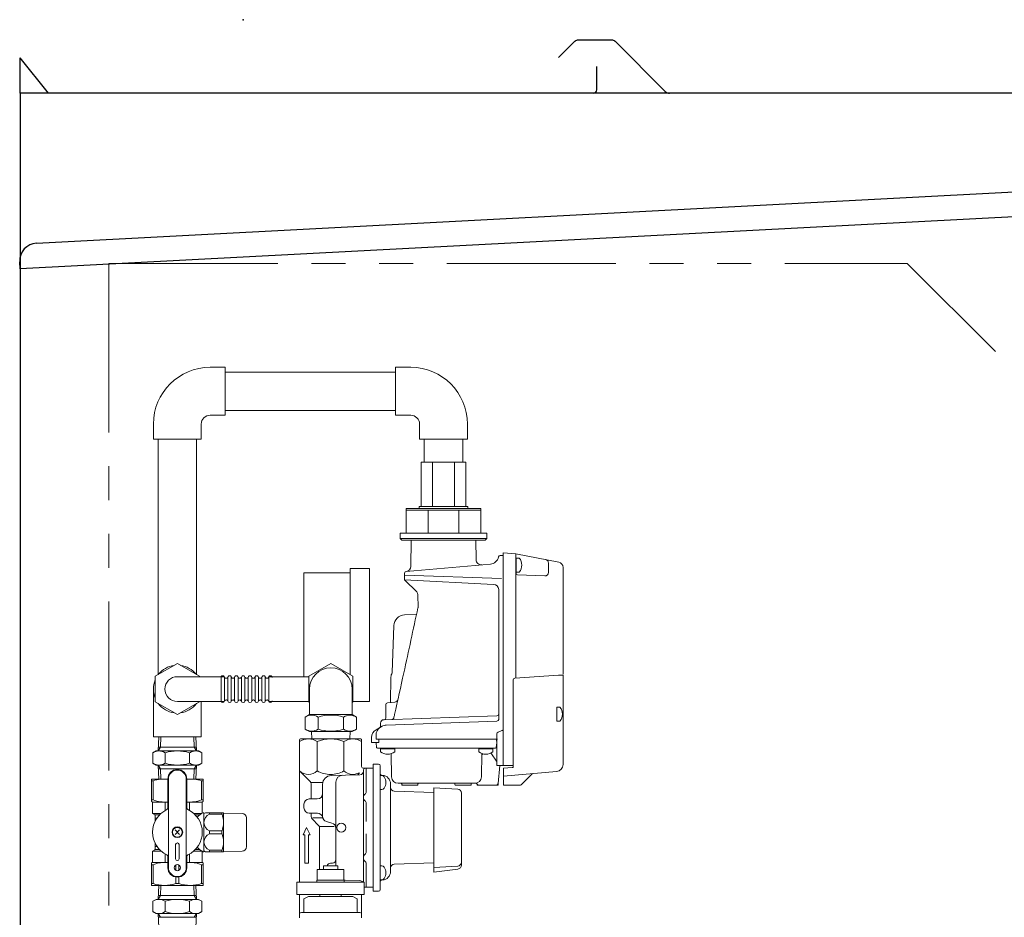
# Model space of a CAD drawing. Units: millimetres. Extents: x 3730 to 12839, y 7503 to 12267.
# Drawn here: x 3785 to 4340, y 9304 to 9810 of the extents above; entities that cross this region are included whole.
import ezdxf

# ---------------------------------------------------------------- set-up
doc = ezdxf.new("R2010")
doc.units = ezdxf.units.MM
doc.linetypes.add('PHANTOM', pattern=[63.5, 31.75, -6.35, 6.35, -6.35, 6.35, -6.35])
doc.linetypes.add('実線', pattern=[0])
for name, color, linetype in [('0000_02', 7, 'Continuous'), ('0007_01', 7, 'Continuous'), ('0029_28_01', 7, 'Continuous'), ('_0-0_', 7, 'Continuous'), ('HI_VB', 7, 'Continuous'), ('LAY-1', 7, 'Continuous'), ('Layer0002', 7, 'Continuous'), ('NoLayerName_001', 7, 'Continuous'), ('NoLayerName_006', 7, 'Continuous'), ('NoLayerName_008', 7, 'Continuous'), ('NoLayerName_012', 7, 'Continuous'), ('ガス管', 7, 'Continuous')]:
    doc.layers.add(name, color=color, linetype=linetype)
doc.layers.add('図面枠', color=7, linetype='Continuous', lineweight=50)

msp = doc.modelspace()

# ---------------------------------------------------------------- linework, layer by layer
at = {"color": 1, "linetype": 'Continuous', "lineweight": 25}
for p, q in [((4097.64, 9798.27), (4088.48, 9789.1)), ((4118.51, 9799), (4099.41, 9799)), ((4120.28, 9798.27), (4148.52, 9770.02)), ((3784.96, 9769), (3784.96, 9789)), ((3800.96, 9769), (3784.96, 9789)), ((4109.96, 9771), (4109.96, 9784)), ((4799.96, 9769), (3784.96, 9769)), ((3784.96, 9769), (3784.96, 7645))]:
    msp.add_line(p, q, dxfattribs=at)
at = {"color": 1, "linetype": 'PHANTOM', "lineweight": 9, "ltscale": 3}
for p, q in [((3834.96, 9673), (3834.96, 7645)), ((3834.96, 9673), (4284.96, 9673)), ((4469.32, 9488.64), (4284.96, 9673))]:
    msp.add_line(p, q, dxfattribs=at)
at = {"color": 30, "linetype": 'Continuous', "lineweight": 9}
for p, q in [((4036.11, 9561), (4011.05, 9561)), ((4002.58, 9535), (4002.58, 9521)), ((4009.83, 9535), (4002.58, 9535)), ((4044.58, 9534), (4002.58, 9534)), ((4009.83, 9536), (4009.83, 9535)), ((4037.33, 9536), (4009.83, 9536)), ((4044.58, 9535), (4009.83, 9535)), ((4014.88, 9534), (4014.88, 9521)), ((4032.28, 9534), (4032.28, 9521)), ((4037.33, 9535), (4037.33, 9536)), ((4044.58, 9521), (4044.58, 9535)), ((4002.58, 9521), (3999.08, 9521)), ((3999.08, 9521), (3999.08, 9518)), ((3999.08, 9518), (4000.08, 9517)), ((4048.08, 9518), (3999.08, 9518)), ((4000.08, 9517), (4047.08, 9517)), ((4044.58, 9521), (4002.58, 9521)), ((4048.08, 9521), (4044.58, 9521)), ((4047.08, 9517), (4048.08, 9518)), ((4048.08, 9518), (4048.08, 9521)), ((3859.09, 9382.43), (3859.09, 9369.72)), ((3868.25, 9382.43), (3859.09, 9382.43)), ((3859.09, 9381.42), (3859.98, 9381.42)), ((3859.98, 9381.42), (3859.98, 9370.73)), ((3868.25, 9382.31), (3868.25, 9382.56)), ((3868.25, 9366.07), (3868.25, 9382.43)), ((3868.59, 9332.43), (3868.59, 9382.43)), ((3878.59, 9332.43), (3878.59, 9382.43)), ((3878.93, 9382.56), (3878.93, 9382.31)), ((3878.93, 9382.43), (3888.09, 9382.43)), ((3878.93, 9382.43), (3888.09, 9382.43)), ((3878.93, 9366.07), (3878.93, 9382.43)), ((3887.19, 9370.73), (3887.19, 9381.42)), ((3888.09, 9381.42), (3887.19, 9381.42)), ((3888.09, 9382.43), (3888.09, 9369.72)), ((3888.09, 9381.3), (3888.09, 9381.55)), ((3859.09, 9370.73), (3859.98, 9370.73)), ((3859.34, 9369.58), (3859.09, 9369.72)), ((3868.25, 9369.43), (3859.49, 9369.43)), ((3859.59, 9369.14), (3859.59, 9363.03)), ((3866.81, 9364.72), (3866.81, 9369.03)), ((3868.25, 9369.31), (3868.25, 9369.56)), ((3878.93, 9369.56), (3878.93, 9369.31)), ((3878.93, 9369.43), (3887.68, 9369.43)), ((3880.36, 9364.72), (3880.36, 9369.03)), ((3888.09, 9370.73), (3887.19, 9370.73)), ((3887.59, 9369.14), (3887.59, 9363.15)), ((3887.84, 9369.58), (3888.09, 9369.72)), ((3888.09, 9370.6), (3888.09, 9370.85)), ((3859.59, 9363.03), (3860.84, 9362.31)), ((3859.59, 9363.03), (3864.38, 9363.03)), ((3861.09, 9362.16), (3863.47, 9362.16)), ((3861.09, 9361.88), (3861.09, 9358.82)), ((3887.4, 9363.03), (3882.79, 9363.03)), ((3886.18, 9362.16), (3883.7, 9362.16)), ((3888.09, 9363.43), (3888.19, 9363.43)), ((3888.59, 9362.93), (3889.45, 9363.43)), ((3888.59, 9341.56), (3888.59, 9363.31)), ((3889.45, 9363.43), (3899.47, 9363.43)), ((3891.74, 9363.43), (3891.49, 9363.43)), ((3891.62, 9363.43), (3891.62, 9362.6)), ((3898.75, 9362.6), (3891.62, 9362.6)), ((3898.87, 9363.43), (3898.62, 9363.43)), ((3898.75, 9363.43), (3898.75, 9362.6)), ((3899.47, 9363.43), (3899.59, 9363.23)), ((3899.59, 9341.63), (3899.59, 9363.23)), ((3899.59, 9363.23), (3910.13, 9363.05)), ((3861.09, 9360.56), (3861.09, 9360.31)), ((3861.09, 9360.43), (3862.05, 9360.43)), ((3912.59, 9344.31), (3912.59, 9360.55)), ((3874.86, 9353.7), (3872.31, 9351.16)), ((3874.86, 9351.16), (3872.31, 9353.7)), ((3891.62, 9353.26), (3891.62, 9351.6)), ((3891.62, 9353.26), (3898.75, 9353.26)), ((3891.62, 9351.6), (3898.75, 9351.6)), ((3898.75, 9353.26), (3898.75, 9351.6)), ((3861.09, 9342.99), (3861.09, 9346.04)), ((3861.09, 9344.43), (3862.05, 9344.43)), ((3872.59, 9345.43), (3872.59, 9337.43)), ((3874.59, 9337.43), (3874.59, 9345.43)), ((3859.59, 9341.83), (3860.84, 9342.55)), ((3859.59, 9341.83), (3864.38, 9341.83)), ((3859.59, 9335.72), (3859.59, 9341.83)), ((3861.09, 9342.7), (3863.47, 9342.7)), ((3866.81, 9335.43), (3866.81, 9340.14)), ((3868.25, 9338.79), (3868.25, 9332.43)), ((3878.93, 9338.79), (3878.93, 9332.43)), ((3880.36, 9340.14), (3880.36, 9335.43)), ((3882.79, 9341.83), (3887.4, 9341.83)), ((3883.7, 9342.7), (3886.18, 9342.7)), ((3887.59, 9335.72), (3887.59, 9341.72)), ((3888.09, 9341.43), (3888.19, 9341.43)), ((3889.45, 9341.43), (3888.59, 9341.93)), ((3899.47, 9341.43), (3889.45, 9341.43)), ((3891.49, 9341.43), (3891.74, 9341.43)), ((3891.62, 9342.26), (3891.62, 9341.43)), ((3898.75, 9342.26), (3891.62, 9342.26)), ((3898.62, 9341.43), (3898.87, 9341.43)), ((3898.75, 9342.26), (3898.75, 9341.43)), ((3899.59, 9341.63), (3899.47, 9341.43)), ((3910.13, 9341.81), (3899.59, 9341.63)), ((3859.34, 9335.29), (3859.09, 9335.14)), ((3859.09, 9322.43), (3859.09, 9335.14)), ((3859.09, 9334.13), (3859.98, 9334.13)), ((3859.59, 9335.43), (3868.25, 9335.43)), ((3859.98, 9323.44), (3859.98, 9334.13)), ((3866.68, 9335.43), (3866.93, 9335.43)), ((3868.25, 9335.31), (3868.25, 9335.56)), ((3872.69, 9330.93), (3872.69, 9333.93)), ((3874.48, 9330.93), (3874.48, 9333.93)), ((3878.93, 9335.56), (3878.93, 9335.31)), ((3878.93, 9335.43), (3887.59, 9335.43)), ((3880.24, 9335.43), (3880.49, 9335.43)), ((3888.09, 9334.13), (3887.19, 9334.13)), ((3887.19, 9323.44), (3887.19, 9334.13)), ((3888.09, 9335.14), (3887.84, 9335.29)), ((3888.09, 9335.14), (3888.09, 9322.43)), ((3888.09, 9334.01), (3888.09, 9334.26)), ((3859.09, 9323.44), (3859.98, 9323.44)), ((3888.09, 9322.43), (3859.09, 9322.43)), ((3872.69, 9327.17), (3872.69, 9323.44)), ((3872.69, 9323.44), (3874.48, 9323.44)), ((3874.48, 9327.17), (3874.48, 9323.44)), ((3888.09, 9323.44), (3887.19, 9323.44)), ((3888.09, 9323.32), (3888.09, 9323.57))]:
    msp.add_line(p, q, dxfattribs=at)
at = {"lineweight": 9}
for p, q in [((3873.58, 9447.51), (3861.11, 9440.31)), ((3886.04, 9440.31), (3873.58, 9447.51)), ((3960.08, 9447.51), (3947.61, 9440.31)), ((3972.54, 9440.31), (3960.08, 9447.51)), ((3861.11, 9440.31), (3861.11, 9425.92)), ((3873.58, 9440.11), (3900.03, 9440.11)), ((3886.04, 9440.11), (3886.04, 9440.31)), ((3925.17, 9440.11), (3947.61, 9440.11)), ((3947.61, 9440.31), (3947.61, 9425.92)), ((3972.54, 9425.92), (3972.54, 9440.31)), ((3861.11, 9425.92), (3873.58, 9418.72)), ((3873.58, 9426.11), (3900.03, 9426.11)), ((3873.58, 9418.72), (3886.04, 9425.92)), ((3886.04, 9425.92), (3886.04, 9426.11)), ((3925.16, 9426.11), (3947.61, 9426.11)), ((3947.61, 9425.92), (3948.08, 9425.64)), ((3972.08, 9425.65), (3972.54, 9425.92))]:
    msp.add_line(p, q, dxfattribs=at)
at = {"color": 30, "linetype": 'Continuous', "lineweight": 9}
for centre, radius in [((3873.59, 9352.43), 3), ((3873.59, 9352.43), 2.75), ((3873.59, 9332.43), 1.75)]:
    msp.add_circle(centre, radius, dxfattribs=at)
at = {"color": 1, "linetype": 'Continuous', "lineweight": 25}
for centre, radius, start, end in [((4099.41, 9796.5), 2.5, 90, 135), ((4118.51, 9796.5), 2.5, 45, 90), ((4107.96, 9771), 2, 270, 0), ((4151, 9772.5), 3.5, 225, 270)]:
    msp.add_arc(centre, radius, start, end, dxfattribs=at)
at = {"lineweight": 9}
for centre, radius, start, end in [((3873.58, 9433.11), 13.5, 97.4461, 142.5539), ((3873.58, 9433.11), 13.5, 37.4461, 82.5539), ((3960.08, 9433.11), 12, 0, 180), ((3873.58, 9433.11), 7, 90, 270), ((3873.58, 9433.11), 13.5, 157.4461, 202.5539), ((3873.58, 9433.11), 13.5, 217.4461, 262.5539), ((3873.58, 9433.11), 13.5, 277.4461, 322.5539)]:
    msp.add_arc(centre, radius, start, end, dxfattribs=at)
at = {"color": 30, "linetype": 'Continuous', "lineweight": 9}
for centre, radius, start, end in [((3873.59, 9382.43), 5.34, 0, 180), ((3873.59, 9382.43), 5, 0, 180), ((3866.34, 9361.95), 20.48, 84.6493, 108.0732), ((3880.84, 9361.95), 20.48, 71.9268, 95.3507), ((3859.09, 9369.14), 0.5, 0, 60), ((3866.34, 9385.61), 16.18, 246.887, 276.7763), ((3880.84, 9385.61), 16.18, 263.2237, 293.113), ((3888.09, 9369.14), 0.5, 120, 180), ((3873.59, 9352.43), 14.04, 114.9377, 245.0623), ((3860.59, 9361.88), 0.5, 0, 60), ((3867.25, 9366.07), 1, 294.9377, 0), ((3879.93, 9366.07), 1, 180, 245.0623), ((3873.59, 9352.43), 14.04, 294.9377, 65.0623), ((3894.02, 9352.43), 12.5, 118.3579, 137.5287), ((3888.19, 9362.73), 0.7, 55.1501, 90), ((3893.7, 9357.93), 5.11, 114.014, 245.986), ((3886.15, 9357.93), 13.44, 339.6684, 20.3316), ((3910.09, 9360.55), 2.5, 0, 89), ((3893.7, 9346.93), 5.11, 114.014, 245.986), ((3886.15, 9346.93), 13.44, 339.6684, 20.3316), ((3873.59, 9345.43), 1, 0, 180), ((3860.59, 9342.99), 0.5, 300, 0), ((3867.25, 9338.79), 1, 0, 65.0623), ((3879.93, 9338.79), 1, 114.9377, 180), ((3894.02, 9352.43), 12.5, 222.4713, 241.6421), ((3888.19, 9342.13), 0.7, 270, 304.8499), ((3910.09, 9344.31), 2.5, 271, 0), ((3859.09, 9335.72), 0.5, 300, 0), ((3866.34, 9319.25), 16.18, 83.2237, 113.113), ((3873.59, 9337.43), 1, 180, 0), ((3880.84, 9319.25), 16.18, 66.887, 96.7763), ((3888.09, 9335.72), 0.5, 180, 240), ((3873.59, 9332.43), 5.34, 180, 0), ((3873.59, 9332.43), 5, 180, 0), ((3866.34, 9342.91), 20.48, 251.9268, 288.0732), ((3880.84, 9342.91), 20.48, 251.9268, 288.0732)]:
    msp.add_arc(centre, radius, start, end, dxfattribs=at)
at = {"color": 1, "linetype": 'Continuous', "lineweight": 25}
msp.add_point((3910.74, 9810.47), dxfattribs=at)
at = {"layer": '0000_02', "color": 30, "linetype": 'PHANTOM', "lineweight": 9}
for p, q in [((3882.89, 9406.11), (3883.07, 9400.4)), ((3884.05, 9406.11), (3884.3, 9398.27)), ((3884.23, 9400.4), (3862.92, 9400.4)), ((3884.3, 9398.27), (3883.07, 9400.4)), ((3884.3, 9390.27), (3883.07, 9388.14)), ((3884.06, 9382.43), (3884.31, 9390.27)), ((3884.23, 9388.14), (3862.92, 9388.14)), ((3882.9, 9382.43), (3883.08, 9388.14))]:
    msp.add_line(p, q, dxfattribs=at)
at = {"layer": '0007_01', "color": 30, "linetype": 'PHANTOM', "lineweight": 9}
for p, q in [((3861.58, 9398.27), (3885.58, 9398.27)), ((3880.51, 9391.34), (3880.51, 9397.2)), ((3885.58, 9398.27), (3887.43, 9397.2)), ((3887.43, 9391.34), (3887.43, 9397.2)), ((3861.58, 9390.27), (3885.58, 9390.27)), ((3885.58, 9390.27), (3887.43, 9391.34))]:
    msp.add_line(p, q, dxfattribs=at)
for centre, radius, start, end in [((3873.58, 9375.34), 22.93, 72.412, 107.588), ((3883.97, 9392.14), 6.13, 55.6158, 124.3842), ((3873.58, 9413.2), 22.93, 252.412, 287.588), ((3883.97, 9396.4), 6.13, 235.6158, 304.3842)]:
    msp.add_arc(centre, radius, start, end, dxfattribs=at)
at = {"layer": '0029_28_01', "color": 30, "linetype": 'Continuous', "lineweight": 9}
for p, q in [((3898.2, 9426.51), (3898.2, 9439.71)), ((3900.12, 9426.51), (3900.12, 9439.71)), ((3902.04, 9426.51), (3902.04, 9439.71)), ((3903.96, 9426.51), (3903.96, 9439.71)), ((3905.88, 9426.51), (3905.88, 9439.71)), ((3907.8, 9426.51), (3907.8, 9439.71)), ((3909.72, 9426.51), (3909.72, 9439.71)), ((3911.64, 9426.51), (3911.64, 9439.71)), ((3913.56, 9426.51), (3913.56, 9439.71)), ((3915.48, 9426.51), (3915.48, 9439.71)), ((3917.4, 9426.51), (3917.4, 9439.71)), ((3919.32, 9426.51), (3919.32, 9439.71)), ((3921.24, 9426.51), (3921.24, 9439.71)), ((3923.16, 9426.51), (3923.16, 9439.71)), ((3925.08, 9426.51), (3925.08, 9439.71)), ((3948.08, 9418.72), (3948.08, 9433.11)), ((3972.08, 9418.72), (3972.08, 9433.11)), ((3945.68, 9417.31), (3948.13, 9418.72)), ((3945.68, 9410.53), (3945.68, 9417.31)), ((3948.08, 9418.72), (3972.08, 9418.72)), ((3952.88, 9410.53), (3952.88, 9417.3)), ((3967.28, 9410.53), (3967.28, 9417.3)), ((3974.47, 9417.3), (3972.03, 9418.72)), ((3974.47, 9410.53), (3974.47, 9417.3)), ((3945.68, 9410.53), (3948.13, 9409.12)), ((3948.13, 9409.12), (3972.03, 9409.12)), ((3949.22, 9409.12), (3949.35, 9405)), ((3970.93, 9409.12), (3970.8, 9405)), ((3974.47, 9410.53), (3972.03, 9409.12))]:
    msp.add_line(p, q, dxfattribs=at)
for centre, radius, start, end in [((3899.16, 9439.71), 0.96, 359.9926, 179.9926), ((3901.08, 9440.27), 1.04, 212.5716, 327.4136), ((3903, 9439.71), 0.96, 359.9926, 179.9926), ((3903, 9439.71), 0.96, 359.9926, 179.9926), ((3904.92, 9440.27), 1.04, 212.5716, 327.4136), ((3906.84, 9439.71), 0.96, 359.9926, 179.9926), ((3908.76, 9440.27), 1.04, 212.5716, 327.4136), ((3910.68, 9439.71), 0.96, 359.9926, 179.9926), ((3912.6, 9440.27), 1.04, 212.5716, 327.4136), ((3914.52, 9439.71), 0.96, 359.9926, 179.9926), ((3916.44, 9440.27), 1.04, 212.5716, 327.4136), ((3918.36, 9439.71), 0.96, 359.9926, 179.9926), ((3920.28, 9440.27), 1.04, 212.5716, 327.4136), ((3922.2, 9439.71), 0.96, 359.9926, 179.9926), ((3924.12, 9440.27), 1.04, 212.5716, 327.4136), ((3926.04, 9439.71), 0.96, 359.9926, 179.9926), ((3899.16, 9426.51), 0.96, 179.9926, 359.9926), ((3901.08, 9425.95), 1.04, 16.2528, 147.4136), ((3903, 9426.51), 0.96, 179.9926, 359.9926), ((3903, 9426.51), 0.96, 179.9926, 359.9926), ((3904.92, 9425.95), 1.04, 16.2528, 147.4136), ((3906.84, 9426.51), 0.96, 179.9926, 359.9926), ((3908.76, 9425.95), 1.04, 16.2528, 147.4136), ((3910.68, 9426.51), 0.96, 179.9926, 359.9926), ((3912.6, 9425.95), 1.04, 16.2528, 147.4136), ((3914.52, 9426.51), 0.96, 179.9926, 359.9926), ((3916.44, 9425.95), 1.04, 16.2528, 147.4136), ((3918.36, 9426.51), 0.96, 179.9926, 359.9926), ((3920.28, 9425.95), 1.04, 16.2528, 147.4136), ((3922.2, 9426.51), 0.96, 179.9926, 359.9926), ((3924.12, 9425.95), 1.04, 16.2528, 147.4136), ((3926.04, 9426.51), 0.96, 179.9926, 359.9926), ((3949.28, 9412.05), 6.37, 55.6037, 124.3815), ((3960.08, 9394.6), 23.82, 72.4037, 107.5815), ((3970.87, 9412.04), 6.37, 55.6037, 124.3815), ((3949.28, 9415.79), 6.37, 235.6037, 304.3815), ((3960.08, 9433.24), 23.82, 252.4037, 287.5815), ((3970.88, 9415.79), 6.37, 235.6037, 304.3815)]:
    msp.add_arc(centre, radius, start, end, dxfattribs=at)
at = {"layer": '_0-0_', "color": 7, "linetype": 'Continuous', "lineweight": 9}
for p, q in [((3860.08, 9433.11), (3860.08, 9406.11)), ((3887.08, 9426.11), (3887.08, 9406.11)), ((3887.08, 9406.11), (3860.08, 9406.11))]:
    msp.add_line(p, q, dxfattribs=at)
at = {"layer": 'HI_VB', "linetype": 'Continuous', "lineweight": 9}
for p, q in [((3963.96, 9333.5), (3955.96, 9333.5)), ((3955.96, 9333.5), (3955.96, 9331.45)), ((3963.96, 9331.45), (3963.96, 9333.5)), ((3967.46, 9331.45), (3952.46, 9331.45)), ((3952.46, 9331.45), (3952.46, 9325.45)), ((3967.46, 9325.45), (3967.46, 9331.45)), ((3940.96, 9324.25), (3978.96, 9324.25)), ((3940.96, 9324.25), (3940.96, 9317.25)), ((3967.66, 9325.45), (3952.26, 9325.45)), ((3952.26, 9325.45), (3952.26, 9324.25)), ((3967.66, 9324.25), (3967.66, 9325.45)), ((3978.96, 9324.25), (3978.96, 9317.25)), ((3940.96, 9317.25), (3978.96, 9317.25)), ((3953.96, 9316.25), (3953.96, 9317.25)), ((3965.96, 9316.25), (3965.96, 9317.25)), ((3947.46, 9316.25), (3944.96, 9314.8)), ((3944.96, 9307.75), (3944.96, 9314.8)), ((3947.46, 9316.25), (3972.46, 9316.25)), ((3972.46, 9316.25), (3974.96, 9314.8)), ((3974.96, 9307.75), (3974.96, 9314.8)), ((3942.46, 9304.25), (3942.46, 9306.25)), ((3943.46, 9307.25), (3976.46, 9307.25)), ((3943.46, 9307.25), (3944.46, 9307.25)), ((3976.46, 9307.25), (3975.46, 9307.25)), ((3977.46, 9304.25), (3977.46, 9306.25))]:
    msp.add_line(p, q, dxfattribs=at)
for centre, radius, start, end in [((3943.46, 9306.25), 1, 90, 180), ((3944.46, 9307.75), 0.5, 270, 0), ((3975.46, 9307.75), 0.5, 180, 270), ((3976.46, 9306.25), 1, 0, 90)]:
    msp.add_arc(centre, radius, start, end, dxfattribs=at)
at = {"layer": 'LAY-1', "color": 3, "linetype": 'Continuous', "lineweight": 9}
for p, q in [((3942.46, 9404.5), (3942.46, 9387)), ((3976.96, 9405), (3942.96, 9405)), ((3952.46, 9403.5), (3952.46, 9387)), ((3967.46, 9387), (3967.46, 9403.5)), ((3977.46, 9389.5), (3977.46, 9404.5)), ((3983.96, 9390.55), (3983.96, 9355)), ((3986.96, 9390.85), (3984.26, 9390.85)), ((3987.96, 9389.85), (3987.96, 9355)), ((3942.46, 9324.25), (3942.46, 9387)), ((3942.46, 9387), (3948.38, 9381.08)), ((3960.33, 9384.42), (3976.51, 9384.84)), ((3976.33, 9385.87), (3975.28, 9384.81)), ((3983.96, 9388.5), (3978.46, 9388.5)), ((3978.46, 9387.5), (3978.46, 9355)), ((3979.96, 9374.87), (3979.96, 9388.5)), ((3987.96, 9380.45), (3987.96, 9384.45)), ((3987.96, 9384.45), (3988.89, 9384.45)), ((3989.21, 9384.47), (3988.91, 9384.49)), ((3989.21, 9384.47), (3988.91, 9384.49)), ((3989.21, 9384.47), (3988.91, 9384.49)), ((3948.96, 9380.5), (3955.58, 9380.5)), ((3948.96, 9379.67), (3948.96, 9371.2)), ((3955.46, 9361.3), (3955.46, 9379.42)), ((3962.96, 9333.5), (3962.96, 9380.59)), ((3987.96, 9380.45), (3987.96, 9376.45)), ((3993.76, 9355), (3993.76, 9379.68)), ((3987.96, 9376.45), (3988.89, 9376.45)), ((4018.06, 9374.85), (3995.69, 9375.63)), ((4031.58, 9376.72), (4018.06, 9377.43)), ((4018.06, 9377.43), (4018.06, 9355)), ((4033.66, 9374.53), (4033.66, 9335.47)), ((3944.96, 9366.2), (3944.96, 9368.2)), ((3947.96, 9371.2), (3952.46, 9371.2)), ((3979.96, 9358.53), (3979.96, 9369.13)), ((3947.96, 9363.2), (3952.56, 9363.2)), ((3948.96, 9361.33), (3948.96, 9363.2)), ((3949.55, 9359.91), (3953.18, 9356.28)), ((3949.85, 9360.5), (3955.57, 9360.5)), ((3953.94, 9355.7), (3962.02, 9355.7)), ((3957.69, 9358.4), (3960.74, 9357.58)), ((3946.46, 9355), (3944.46, 9351)), ((3944.46, 9351), (3945.46, 9351)), ((3945.46, 9335), (3945.46, 9351)), ((3946.46, 9355), (3948.46, 9351)), ((3947.46, 9351), (3948.46, 9351)), ((3947.46, 9335), (3947.46, 9351)), ((3953.76, 9331.45), (3953.76, 9354.87)), ((3978.46, 9324.25), (3978.46, 9355)), ((3979.96, 9341.35), (3979.96, 9351.46)), ((3983.96, 9319.45), (3983.96, 9355)), ((3987.96, 9355), (3987.96, 9320.15)), ((3993.76, 9355), (3993.76, 9330.32)), ((4018.06, 9355), (4018.06, 9332.56)), ((3945.46, 9335), (3947.46, 9335)), ((3960.96, 9335), (3959.96, 9335)), ((3979.96, 9321.5), (3979.96, 9334.64)), ((3987.96, 9329.54), (3987.96, 9333.54)), ((3987.96, 9333.54), (3988.89, 9333.54)), ((4018.06, 9335.15), (3995.69, 9334.37)), ((4031.58, 9333.27), (4018.06, 9332.56)), ((4033.66, 9333.85), (4033.66, 9335.47)), ((3987.96, 9329.54), (3987.96, 9325.54)), ((4018.06, 9332.56), (4018.06, 9329.99)), ((4031.73, 9331.67), (4018.06, 9329.99)), ((3967.66, 9325.38), (3976.51, 9325.15)), ((3987.96, 9325.54), (3988.89, 9325.54)), ((3989.21, 9325.52), (3988.91, 9325.51)), ((3989.21, 9325.52), (3988.91, 9325.51)), ((3942.46, 9306.25), (3942.46, 9317.25)), ((3977.46, 9306.25), (3977.46, 9317.25)), ((3983.96, 9321.5), (3978.96, 9321.5)), ((3979.7, 9321.5), (3979.46, 9321.5)), ((3986.96, 9319.15), (3984.26, 9319.15))]:
    msp.add_line(p, q, dxfattribs=at)
msp.add_circle((3965.96, 9355), 2.5, dxfattribs=at)
for centre, radius, start, end in [((3947.46, 9395.91), 9.08, 56.6015, 123.3985), ((3942.96, 9404.5), 0.5, 90, 180), ((3959.96, 9385.5), 19.5, 67.3801, 112.6199), ((3972.46, 9395.91), 9.08, 56.6015, 123.3985), ((3976.96, 9404.5), 0.5, 0, 90), ((3978.46, 9389.5), 1, 180, 270), ((3984.26, 9390.55), 0.3, 90, 180), ((3986.96, 9389.85), 1, 0, 90), ((3947.46, 9392.25), 7.25, 226.3972, 313.6028), ((3959.96, 9400.06), 15.06, 240.1372, 270), ((3960.46, 9379.42), 5, 91.5, 180), ((3959.96, 9400.06), 15.06, 270, 299.8628), ((3966.96, 9380.59), 4, 91.5, 180), ((3972.46, 9392.25), 7.25, 226.3972, 299.7758), ((3976.46, 9386.84), 2, 271.5, 0), ((3979.46, 9387.5), 1, 90, 180), ((3988.96, 9385.49), 1, 180, 267), ((3988.89, 9382.95), 1.5, 30, 90), ((3988.96, 9379.68), 4.8, 0, 87), ((3984.56, 9380.45), 6.5, 0, 30), ((3946.96, 9379.67), 2, 0, 45), ((3984.56, 9380.45), 6.5, 330, 0), ((3952.46, 9374.2), 3, 270, 0), ((3980.96, 9372), 2.5, 124.8499, 235.1501), ((3978.96, 9374.87), 1, 304.8499, 0), ((3988.89, 9377.95), 1.5, 270, 330), ((3995.76, 9377.63), 2, 180, 268), ((4031.46, 9374.53), 2.2, 0, 87), ((3947.96, 9368.2), 3, 90, 180), ((3978.96, 9369.13), 1, 0, 55.1501), ((3947.96, 9366.2), 3, 180, 270), ((3950.96, 9361.33), 2, 180, 225), ((3952.56, 9360.2), 3, 10.5832, 90), ((3958.46, 9361.3), 3, 180, 255), ((3951.76, 9354.87), 2, 0, 45), ((3959.96, 9354.69), 3, 0, 75), ((3980.96, 9338), 2.5, 131.8103, 228.1897), ((3977.96, 9341.35), 2, 311.8103, 0), ((3959.96, 9333), 2, 90, 165.5225), ((3960.96, 9337), 2, 270, 0), ((3977.96, 9334.64), 2, 0, 48.1897), ((3988.89, 9332.04), 1.5, 30, 90), ((3995.76, 9332.37), 2, 92, 180), ((4031.46, 9335.47), 2.2, 273, 0), ((4031.46, 9333.85), 2.2, 277, 0), ((3988.96, 9330.32), 4.8, 273, 0), ((3984.56, 9329.54), 6.5, 0, 30), ((3984.56, 9329.54), 6.5, 330, 0), ((3967.96, 9330.38), 5, 266.5602, 268.5), ((3968.16, 9323.37), 2, 88.5, 104.4775), ((3976.46, 9323.15), 2, 33.2154, 88.5), ((3988.96, 9324.51), 1, 93, 180), ((3988.89, 9327.04), 1.5, 270, 330), ((3979.46, 9322.5), 1, 240, 270), ((3984.26, 9319.45), 0.3, 180, 270), ((3986.96, 9320.15), 1, 270, 0)]:
    msp.add_arc(centre, radius, start, end, dxfattribs=at)
at = {"layer": 'Layer0002', "color": 1, "linetype": 'Continuous', "lineweight": 25}
for p, q in [((3794.22, 9684.51), (4789.24, 9736.65)), ((4799.96, 9723.2), (3784.96, 9670)), ((3784.96, 9670), (3784.75, 9674))]:
    msp.add_line(p, q, dxfattribs=at)
msp.add_arc((3794.74, 9674.52), 10, 93, 183, dxfattribs=at)
at = {"layer": 'NoLayerName_001', "color": 30, "linetype": 'Continuous', "lineweight": 9}
for p, q in [((4005.15, 9502.28), (4005.4, 9517)), ((4041.94, 9506.02), (4041.75, 9517)), ((4055.52, 9508.5), (4056.18, 9508.5)), ((4057.28, 9508.4), (4056.18, 9508.5)), ((4057.28, 9510), (4057.28, 9390)), ((4057.28, 9510), (4057.28, 9390)), ((4057.28, 9510), (4064.28, 9509.39)), ((4057.28, 9510), (4057.28, 9390)), ((4064.28, 9498.46), (4064.28, 9509.39)), ((4064.28, 9509.39), (4064.28, 9439.63)), ((4088.55, 9504.67), (4064.28, 9509.39)), ((4064.58, 9506.5), (4064.28, 9506.5)), ((4057.28, 9404), (4057.28, 9502.53)), ((4082.77, 9498.92), (4082.77, 9504.14)), ((4090.98, 9501.72), (4090.98, 9441.5)), ((4001.58, 9497.3), (4056.18, 9495.39)), ((4051.83, 9492.16), (4001.58, 9494.8)), ((4001.87, 9494.5), (4001.58, 9494.8)), ((4008.5, 9487.88), (4001.87, 9494.5)), ((4065.24, 9497.46), (4080.7, 9496.92)), ((4054.68, 9489.17), (4054.68, 9416.02)), ((4009.08, 9486.5), (4009.21, 9479)), ((4001.59, 9474.9), (4008.33, 9475.13)), ((3994.69, 9442.4), (3995.62, 9468.92)), ((3993.74, 9425.53), (3993.99, 9439.89)), ((4063.71, 9439.27), (4088.48, 9441)), ((4090.98, 9441), (4088.48, 9441)), ((4090.98, 9390.61), (4090.98, 9441)), ((3999.9, 9436.43), (3999.89, 9436.43)), ((4062.78, 9389.46), (4062.78, 9438.27)), ((4062.78, 9389.46), (4062.78, 9438.27)), ((3991.08, 9416.87), (3991.08, 9424.38)), ((3991.08, 9416.87), (3991.08, 9424.38)), ((3996.07, 9425.73), (3991.99, 9425.38)), ((4087.48, 9415.46), (4087.48, 9422.54)), ((3990.01, 9415.86), (4053.71, 9418.09)), ((3990.01, 9415.86), (4053.71, 9418.09)), ((3990.01, 9415.86), (4053.71, 9418.09)), ((3988.93, 9412.17), (3985.58, 9410.24)), ((3988.93, 9412.17), (3985.58, 9410.24)), ((3988.08, 9411.68), (3985.58, 9410.24)), ((3988.08, 9411.68), (3985.58, 9410.24)), ((3988.08, 9413.87), (3988.08, 9412.23)), ((4053.71, 9415.02), (3991.25, 9412.84)), ((4053.71, 9415.02), (3991.25, 9412.84)), ((3983.08, 9405.91), (3983.08, 9403)), ((3985.58, 9407.35), (3985.58, 9404.8)), ((4056.66, 9409.74), (4054.29, 9408.75)), ((3983.08, 9403), (3987.08, 9403)), ((3983.08, 9403), (3987.08, 9403)), ((4054.08, 9404.8), (3985.58, 9404.8)), ((4053.68, 9404.8), (3985.58, 9404.8)), ((4054.08, 9404.8), (3985.58, 9404.8)), ((3985.8, 9400.25), (3985.58, 9402.8)), ((3987.08, 9403), (3987.08, 9404.8)), ((3987.08, 9404.8), (4050.94, 9404.8)), ((3987.08, 9403), (3987.08, 9404.8)), ((4053.58, 9402.8), (4053.35, 9400.25)), ((4053.44, 9404.34), (4053.58, 9402.8)), ((4053.68, 9402.42), (4053.58, 9402.8)), ((4053.68, 9402.04), (4053.68, 9390)), ((4057.28, 9390), (4057.28, 9404)), ((3986.3, 9399.8), (4052.86, 9399.8)), ((3988.05, 9399.77), (3988.05, 9399.8)), ((3988.05, 9399.77), (3988.08, 9399.5)), ((3988.35, 9399.5), (3988.08, 9399.5)), ((3995.8, 9399.5), (3988.35, 9399.5)), ((3994.25, 9383.63), (3994.02, 9396.69)), ((3995.8, 9399.5), (3996.08, 9399.5)), ((3996.1, 9399.77), (3996.08, 9399.5)), ((3996.1, 9399.77), (3996.1, 9399.8)), ((4043.55, 9399.77), (4043.55, 9399.8)), ((4043.55, 9399.77), (4043.58, 9399.5)), ((4043.85, 9399.5), (4043.58, 9399.5)), ((4051.01, 9399.5), (4043.85, 9399.5)), ((4044.91, 9383.63), (4045.14, 9396.82)), ((4053.42, 9392.53), (4050.62, 9396.6)), ((4051.01, 9399.5), (4051.29, 9399.5)), ((4051.31, 9399.77), (4051.29, 9399.5)), ((4053.68, 9390), (4057.28, 9390)), ((4054.42, 9379.91), (4055.3, 9390)), ((4057.28, 9390), (4062.28, 9390)), ((4062.78, 9390), (4057.28, 9390)), ((4062.78, 9390), (4057.28, 9390)), ((4062.78, 9390), (4057.28, 9390)), ((4062.32, 9388.96), (4057.32, 9388.52)), ((4062.32, 9388.96), (4062.78, 9389)), ((4062.78, 9389.46), (4062.78, 9389)), ((4062.78, 9389.46), (4062.78, 9389)), ((4057.32, 9388.52), (4057.32, 9384)), ((4057.32, 9388.52), (4057.32, 9379)), ((4087.33, 9386.62), (4057.32, 9384)), ((4067.61, 9379.29), (4073.76, 9385.44)), ((3997.95, 9380), (4041.76, 9380)), ((4000.01, 9379.72), (4000.04, 9379.45)), ((4000.04, 9379.45), (4000.08, 9379)), ((4000.54, 9379), (4000.08, 9379)), ((4000.54, 9379), (4008.62, 9379)), ((4008.62, 9379), (4009.08, 9379)), ((4009.12, 9379.45), (4009.08, 9379)), ((4009.14, 9379.72), (4009.12, 9379.45)), ((4030.04, 9379.45), (4030.01, 9379.72)), ((4030.04, 9379.45), (4030.08, 9379)), ((4030.54, 9379), (4030.08, 9379)), ((4030.54, 9379), (4038.62, 9379)), ((4038.62, 9379), (4039.08, 9379)), ((4039.12, 9379.45), (4039.08, 9379)), ((4039.14, 9379.72), (4039.12, 9379.45)), ((4042.52, 9379.65), (4042.58, 9379)), ((4043.49, 9379), (4042.58, 9379)), ((4053.42, 9379), (4043.49, 9379)), ((4053.42, 9379), (4054.34, 9379)), ((4054.42, 9379.91), (4054.34, 9379)), ((4066.9, 9379), (4057.32, 9379))]:
    msp.add_line(p, q, dxfattribs=at)
for centre, radius, start, end in [((4044.94, 9506.08), 3, 181, 275), ((4055.52, 9507.5), 1, 90, 170), ((4080.77, 9504.14), 2, 0, 79), ((4002.15, 9502.33), 3, 275, 359), ((4087.98, 9501.72), 3, 0, 79), ((4065.28, 9498.46), 1, 180, 268), ((4080.77, 9498.92), 2, 268, 0), ((4051.68, 9489.17), 3, 0, 87), ((4007.08, 9486.46), 2, 1, 45), ((4001.81, 9468.7), 6.2, 92, 178), ((3999.19, 9439.8), 5.2, 150.3603, 179), ((4063.78, 9438.27), 1, 94, 180), ((3992.08, 9424.38), 1, 95, 180), ((3995.89, 9427.73), 2, 275, 347.4984), ((3990.08, 9416.87), 1, 272, 0), ((3990.08, 9416.87), 1, 272, 0), ((3994.6, 9417.03), 1, 272, 347.4636), ((4053.68, 9419.09), 1, 272, 0), ((3990.58, 9407.35), 5, 125.6854, 180), ((3990.58, 9407.35), 5, 125.6854, 180), ((3987.08, 9412.23), 1, 305.6854, 0), ((3990.58, 9407.35), 5, 120, 125.6854), ((3990.58, 9407.35), 5, 120, 125.6854), ((3990.08, 9413.87), 2, 92, 180), ((3990.08, 9413.87), 2, 92, 180), ((3991.43, 9407.84), 5, 92, 120), ((3991.43, 9407.84), 5, 92, 120), ((4053.68, 9416.02), 1, 272, 0), ((3988.08, 9405.91), 5, 120, 180), ((4054.68, 9407.83), 1, 112.6199, 180), ((4056.28, 9410.66), 1, 292.6199, 0), ((3986.3, 9400.3), 0.5, 185, 270), ((4052.86, 9400.3), 0.5, 270, 355), ((4052.94, 9404.3), 0.5, 5, 90), ((3988.35, 9399.8), 0.3, 185, 270), ((3995.8, 9399.8), 0.3, 270, 355), ((4043.85, 9399.8), 0.3, 185, 270), ((4048.11, 9394.9), 3, 144.4307, 179), ((4048.15, 9394.9), 3, 34.5923, 45.5295), ((4051.01, 9399.8), 0.3, 270, 355), ((4054.25, 9393.1), 1, 214.5923, 235.341), ((4062.28, 9389.46), 0.5, 275, 0), ((4062.28, 9389.46), 0.5, 275, 0), ((4086.98, 9390.61), 4, 275, 0), ((3997.95, 9383.7), 3.7, 181, 270), ((4041.21, 9383.7), 3.7, 270, 359), ((3999.71, 9379.7), 0.3, 5, 90), ((4000.54, 9379.5), 0.5, 185, 270), ((4008.62, 9379.5), 0.5, 270, 355), ((4009.44, 9379.7), 0.3, 90, 175), ((4029.71, 9379.7), 0.3, 5, 90), ((4030.54, 9379.5), 0.5, 185, 270), ((4038.62, 9379.5), 0.5, 270, 355), ((4039.44, 9379.7), 0.3, 90, 175), ((4041.76, 9379), 1, 30, 90), ((4043.49, 9380), 1, 210, 270), ((4053.42, 9380), 1, 270, 355), ((4066.9, 9380), 1, 270, 315)]:
    msp.add_arc(centre, radius, start, end, dxfattribs=at)
for points, knots in [([(4009.16, 9479), (4006.51, 9466.75), (4002.22, 9446.68), (3997.61, 9425.96), (3995.72, 9417.48), (3995.57, 9416.81)], [0, 0, 0, 0, 37.586292, 61.591964, 63.656845, 63.656845, 63.656845, 63.656845]), ([(4053.68, 9407.83), (4053.68, 9406.74), (4053.68, 9404.81), (4053.68, 9402.88), (4053.68, 9402.04)], [0, 0, 0, 0, 3.277017, 5.789406, 5.789406, 5.789406, 5.789406])]:
    msp.add_open_spline(points, degree=3, knots=knots, dxfattribs=at)
at = {"layer": 'NoLayerName_006', "color": 30, "linetype": 'Continuous', "lineweight": 9}
for p, q in [((4002.49, 9499.35), (4050.03, 9503.51)), ((4001.58, 9498.35), (4001.58, 9495.21)), ((4001.58, 9495.21), (4001.58, 9494.8))]:
    msp.add_line(p, q, dxfattribs=at)
for centre, radius, start, end in [((4049.6, 9508.49), 5, 275, 350), ((4002.58, 9498.35), 1, 95, 180), ((4002.58, 9495.21), 1, 180, 225)]:
    msp.add_arc(centre, radius, start, end, dxfattribs=at)
at = {"layer": 'NoLayerName_008', "color": 30, "linetype": 'Continuous', "lineweight": 9}
msp.add_line((4054.52, 9507.62), (4054.53, 9507.67), dxfattribs=at)
at = {"layer": 'NoLayerName_012', "color": 30, "linetype": 'Continuous', "lineweight": 9}
for p, q in [((4064.58, 9497.75), (4064.58, 9507)), ((4064.58, 9499), (4064.58, 9507)), ((4064.58, 9507), (4066.3, 9507)), ((4064.58, 9499), (4066.3, 9499)), ((4087.48, 9415), (4087.48, 9423)), ((4087.48, 9423), (4089.2, 9423)), ((4087.48, 9415), (4089.2, 9415)), ((3988.08, 9399.5), (3996.08, 9399.5)), ((3988.08, 9399.5), (3988.08, 9397.77)), ((3996.08, 9399.5), (3996.08, 9397.77)), ((4043.43, 9399.5), (4051.43, 9399.5)), ((4043.43, 9399.5), (4043.43, 9397.77)), ((4051.43, 9399.5), (4051.43, 9397.77))]:
    msp.add_line(p, q, dxfattribs=at)
for centre, start, end in [((4061.18, 9503), 322.0201, 37.9799), ((4084.08, 9419), 322.0201, 37.9799), ((3992.08, 9402.9), 232.0201, 307.9799), ((4047.43, 9402.9), 232.0201, 307.9799)]:
    msp.add_arc(centre, 6.5, start, end, dxfattribs=at)
at = {"layer": 'ガス管', "color": 6, "linetype": '実線', "lineweight": 9, "ltscale": 0.001}
for p, q in [((3970.96, 9501.1), (3981.96, 9501.1)), ((3970.96, 9441.23), (3970.96, 9501.1)), ((3981.96, 9426.1), (3981.96, 9501.1)), ((3944.96, 9498.6), (3970.96, 9498.6)), ((3944.96, 9440.11), (3944.96, 9498.6)), ((3972.54, 9426.1), (3981.96, 9426.1))]:
    msp.add_line(p, q, dxfattribs=at)
at = {"layer": '図面枠', "color": 30, "lineweight": 9, "ltscale": 0.5}
for p, q in [((3892.08, 9614.5), (3900.58, 9614.5)), ((3900.58, 9614.5), (3900.58, 9587.5)), ((3900.58, 9611.85), (3996.58, 9611.85)), ((4005.08, 9614.5), (3996.58, 9614.5)), ((3996.58, 9614.5), (3996.58, 9587.5)), ((3900.58, 9590.15), (3996.58, 9590.15)), ((3892.08, 9587.5), (3900.58, 9587.5)), ((4005.08, 9587.5), (3996.58, 9587.5)), ((3860.08, 9582.5), (3860.08, 9574)), ((3887.08, 9582.5), (3887.08, 9574)), ((4010.08, 9582.5), (4010.08, 9574)), ((4037.08, 9582.5), (4037.08, 9574)), ((3860.08, 9574), (3887.08, 9574)), ((3862.73, 9441.25), (3862.73, 9574)), ((3884.43, 9441.25), (3884.43, 9574)), ((4037.08, 9574), (4010.08, 9574)), ((4012.73, 9561), (4012.73, 9574)), ((4034.43, 9561), (4034.43, 9574)), ((4011.05, 9561), (4011.05, 9536)), ((4017.31, 9561), (4017.31, 9536)), ((4029.84, 9561), (4029.84, 9536)), ((4036.11, 9561), (4036.11, 9536)), ((3863.1, 9406.11), (3862.85, 9398.27)), ((3864.26, 9406.11), (3864.08, 9400.4)), ((3862.85, 9398.27), (3864.08, 9400.4)), ((3859.72, 9397.2), (3861.58, 9398.27)), ((3859.72, 9391.34), (3859.72, 9397.2)), ((3866.65, 9391.34), (3866.65, 9397.2)), ((3859.72, 9391.34), (3861.58, 9390.27)), ((3862.85, 9390.27), (3864.08, 9388.14)), ((3863.11, 9382.43), (3862.86, 9390.27)), ((3864.27, 9382.43), (3864.09, 9388.14)), ((3863.11, 9322.43), (3862.86, 9314.59)), ((3864.27, 9322.43), (3864.09, 9316.72)), ((3882.9, 9322.43), (3883.08, 9316.72)), ((3884.06, 9322.43), (3884.31, 9314.59)), ((3862.86, 9314.59), (3864.09, 9316.72)), ((3884.24, 9316.72), (3862.93, 9316.72)), ((3884.31, 9314.59), (3883.08, 9316.72)), ((3859.73, 9313.52), (3861.59, 9314.59)), ((3859.73, 9307.66), (3859.73, 9313.52)), ((3861.59, 9314.59), (3885.59, 9314.59)), ((3866.66, 9307.66), (3866.66, 9313.52)), ((3880.51, 9307.66), (3880.51, 9313.52)), ((3885.59, 9314.59), (3887.44, 9313.52)), ((3887.44, 9307.66), (3887.44, 9313.52)), ((3859.73, 9307.66), (3861.59, 9306.59)), ((3861.59, 9306.59), (3885.59, 9306.59)), ((3862.86, 9306.59), (3864.09, 9304.46)), ((3863.12, 9298.75), (3862.87, 9306.59)), ((3884.31, 9306.59), (3883.08, 9304.46)), ((3884.07, 9298.75), (3884.32, 9306.59)), ((3885.59, 9306.59), (3887.44, 9307.66)), ((3884.24, 9304.46), (3862.93, 9304.46))]:
    msp.add_line(p, q, dxfattribs=at)
for centre, radius, start, end in [((3892.08, 9582.5), 32, 90, 180), ((4005.08, 9582.5), 32, 0, 90), ((3892.08, 9582.5), 5, 90, 180), ((4005.08, 9582.5), 5, 0, 90), ((3863.18, 9392.14), 6.13, 55.6158, 124.3842), ((3863.18, 9396.4), 6.13, 235.6158, 304.3842), ((3863.19, 9308.46), 6.13, 55.6158, 124.3842), ((3873.59, 9291.66), 22.93, 72.412, 107.588), ((3883.98, 9308.46), 6.13, 55.6158, 124.3842), ((3863.19, 9312.72), 6.13, 235.6158, 304.3842), ((3873.59, 9329.52), 22.93, 252.412, 287.588), ((3883.98, 9312.72), 6.13, 235.6158, 304.3842)]:
    msp.add_arc(centre, radius, start, end, dxfattribs=at)

doc.saveas('drawing.dxf')
